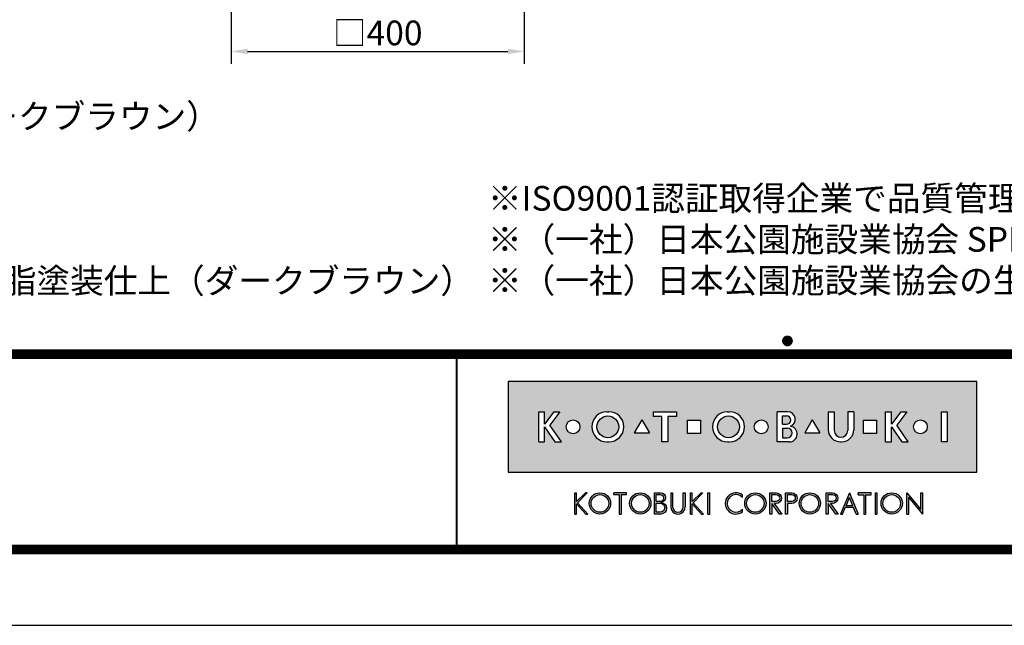
# Model space of a CAD drawing. Extents: x 0 to 6300, y 0 to 4455.
# Drawn here: x 1821 to 3617, y 0 to 1105 of the extents above; entities that cross this region are included whole.
import ezdxf
from ezdxf.enums import TextEntityAlignment as Align

# ---------------------------------------------------------------- set-up
doc = ezdxf.new("R2010")
doc.units = 0
doc.header["$LTSCALE"] = 4.5
doc.layers.get('0').update_dxf_attribs({"linetype": 'CONTINUOUS'})
doc.layers.get('DEFPOINTS').update_dxf_attribs({"linetype": 'CONTINUOUS'})
for name, color, linetype in [('P_2DIM', 6, 'CONTINUOUS'), ('P_3TEXT', 60, 'CONTINUOUS'), ('P_5DRAWFRAME', 104, 'CONTINUOUS')]:
    doc.layers.add(name, color=color, linetype=linetype)
doc.styles.add('BIGFONT', font='simplex.shx', dxfattribs={"bigfont": 'bigfont.shx'})
doc.dimstyles.new('DIMBIGFONT$0', dxfattribs={"dimscale": 15, "dimtxt": 3, "dimasz": 2, "dimexe": 1.5, "dimexo": 3, "dimgap": 0.75, "dimtad": 1, "dimdec": 1, "dimdsep": 46, "dimtxsty": 'BIGFONT', "dimsah": 1, "dimcen": 0, "dimclrt": 230, "dimadec": 0, "dimazin": 0, "dimtfac": 0.6, "dimtdec": 1, "dimtofl": 0, "dimtmove": 2, "dimatfit": 3, "dimfxl": 0, "dimtvp": 1, "dimtolj": 1, "dimarcsym": 0})

# ---------------------------------------------------------------- blocks, each defined once
blk = doc.blocks.new('DFP3')
h = blk.add_hatch(color=83)
h.paths.add_polyline_path([(180.7771999999999, 29.65329999999994), (180.7771999999999, 18.64834950495063), (237.7772, 18.64834950495063), (237.7772, 29.65329999999994)])
h.paths.add_polyline_path([(204.1796504950495, 24.95080000000035), (204.1796504950495, 23.35084950495056), (202.5796999999999, 23.35084950495056), (202.5796999999999, 24.95080000000001)], flags=16)
h.paths.add_polyline_path([(207.4712594059405, 25.98498316831709), (207.697001980198, 25.98498316831709, -1), (207.697001980198, 22.31666633663386), (207.4712594059405, 22.31666633663386, -1)], flags=16)
h.paths.add_polyline_path([(208.9103683168316, 24.15082475247547, -1), (206.2578930693068, 24.15082475247547, -1)], flags=0)
h.paths.add_polyline_path([(201.2633386138613, 25.9849831683171), (201.2633386138613, 25.42062673267328), (200.2192792079208, 25.42062673267328), (200.2192792079208, 22.31666633663386), (199.4856158415841, 22.31666633663386), (199.4856158415841, 25.42062673267328), (198.4415564356435, 25.42062673267328), (198.4415564356435, 25.98498316831709)], flags=16)
h.paths.add_polyline_path([(212.4028175742573, 24.15082475247547, -1), (210.7228695544553, 24.15082475247547, -1)], flags=16)
h.paths.add_polyline_path([(197.9543973209085, 23.40117101048351), (196.1069333721607, 23.40117101048351), (197.0306653465346, 25.00112150553295)], flags=16)
h.paths.add_polyline_path([(213.5098732673266, 25.9849831683171), (214.7937841584158, 25.98498316831709, -0.8268396299405429), (215.132258940184, 24.21557239597574, -0.9235794106673716), (214.9811397058823, 22.31666633663386), (213.5098732673266, 22.31666633663386)], flags=16)
h.paths.add_polyline_path([(193.0237346534653, 22.31666633663386), (192.7979920792079, 22.31666633663386, -1), (192.7979920792079, 25.98498316831709), (193.0237346534653, 25.98498316831709, -1)], flags=16)
h.paths.add_polyline_path([(214.1588831683168, 25.47706237623782), (214.6385861386138, 25.47706237623782, -1), (214.6385861386138, 24.46122079207927), (214.1588831683168, 24.46122079207927)], flags=0)
h.paths.add_polyline_path([(214.1588831683168, 23.98151782178226), (214.7373485148514, 23.98151782178226, -1.000000696587788), (214.7373485148514, 22.82458712871313), (214.1588831683167, 22.82458712871313)], flags=0)
h.paths.add_polyline_path([(194.237100990099, 24.15082475247547, -1), (191.5846257425742, 24.15082475247547, -1)], flags=0)
h.paths.add_polyline_path([(216.8470323820617, 23.40117101048351), (217.7707643564355, 25.001121505533), (218.6944963308095, 23.40117101048351)], flags=16)
h.paths.add_polyline_path([(189.5181641089108, 24.15082475247547, -1), (187.8382160891088, 24.15082475247547, -1)], flags=16)
h.paths.add_polyline_path([(219.7177940594059, 25.98498316831709), (220.4514574257425, 25.98498316831709), (220.4514574257425, 23.69933960396035, 1.000000186147331), (222.0880910891088, 23.69933960396035), (222.0880910891088, 25.9849831683171), (222.8217544554455, 25.98498316831709), (222.8217544554455, 23.79810198019809, -0.4142135623730698), (221.3403188118811, 22.31666633663386), (221.1992297029703, 22.31666633663386, -0.4142135623731069), (219.7177940594059, 23.79810198019822)], flags=16)
h.paths.add_polyline_path([(187.0697742574257, 25.98498316831709), (185.8689092457776, 24.35977938264444), (187.267299009901, 22.31666633663386), (186.4772, 22.31666633663386), (185.2073980198019, 24.15082475247546), (185.2073980198019, 22.31666633663386), (184.5019524752474, 22.31666633663385), (184.5019524752474, 25.98498316831709), (185.2073980198019, 25.98498316831709), (185.2073980198019, 24.47750579499151), (186.3492172393709, 25.9849831683171)], flags=16)
h.paths.add_polyline_path([(223.9970267326732, 24.95080000000002), (225.5969772277228, 24.95080000000001), (225.5969772277228, 23.35084950495056), (223.9970267326732, 23.35084950495056)], flags=16)
h.paths.add_polyline_path([(226.687596039604, 25.98498316831709), (227.3930415841584, 25.9849831683171), (227.3930415841584, 24.4775057949916), (228.5348608037275, 25.98498316831709), (229.2554178217821, 25.98498316831709), (228.0545528101339, 24.35977938264445), (229.4529425742574, 22.31666633663386), (228.6628435643564, 22.31666633663386), (227.3930415841584, 24.15082475247553), (227.3930415841584, 22.31666633663386), (226.6875960396039, 22.31666633663386)], flags=16)
h.paths.add_polyline_path([(231.7602433168317, 24.15082475247547, -1), (230.0802952970297, 24.15082475247547, -1)], flags=16)
h.paths.add_polyline_path([(233.4880910891088, 25.9849831683171), (234.1653188118812, 25.98498316831709), (234.1653188118811, 22.31666633663385), (233.4880910891088, 22.31666633663386)], flags=16)
for points in [[(188.8907171647544, 13.53735916098693), (189.1165651408755, 13.53735916098692), (189.1165651408755, 14.76717399791187), (190.2463262212482, 13.53735916098693), (190.4721733674334, 13.53735916098693), (189.1998782596873, 14.92233052091695), (190.3994002936616, 16.11713949004919), (190.1735531486242, 16.11713949004919), (189.1165651408755, 15.06430434153457), (189.1165651408755, 16.12412506081215), (188.8907171647544, 16.12412506081215)], [(193.62009298013, 16.12870630717222), (193.6200929801299, 15.89827044520378), (194.2868303126868, 15.89827044520378), (194.2868303126868, 13.53735252149947), (194.5126782888079, 13.53735252149946), (194.5126782888079, 15.89827044520378), (195.1794156213647, 15.89827044520378), (195.1794156213646, 16.12870630717222)], [(200.7873865153659, 16.1241184213247), (200.5615393691806, 16.1241184213247), (200.5615393691806, 14.41141449004919, 0.9993112080576029), (202.3096508572413, 14.41020999000819), (202.3096508572412, 16.1241184213247), (202.0838037110561, 16.1241184213247), (202.0838037110561, 14.41141449004919, -1), (200.7873865153659, 14.41141449004919)], [(209.2881845934089, 13.81794368446969), (209.2881845934089, 14.12892027475158, -2.667269372855936), (209.2881845934089, 15.53256394704789), (209.2881845934089, 15.84354053732978, 2.071285835562603)], [(223.371153347049, 16.10296667409115), (223.371153347049, 15.87711952790606), (224.0378906796058, 15.87711952790607), (224.0378906796058, 13.51620741375338), (224.263738655727, 13.51620741375338), (224.263738655727, 15.87711952790607), (224.9304759882837, 15.87711952790607), (224.9304759882837, 16.10296667409115)]]:
    blk.add_hatch(color=0).paths.add_polyline_path(points)
h = blk.add_hatch(color=0)
h.paths.add_polyline_path([(190.6519715182779, 14.830738791156, 1), (193.2387307786157, 14.830738791156, 1)])
h.paths.add_polyline_path([(193.0128836324305, 14.830738791156, -1.00000013533277), (190.8778186644631, 14.830738791156, -1.00000013533277)], flags=16)
h = blk.add_hatch(color=0)
h.paths.add_polyline_path([(195.5607786528149, 14.830738791156, 1), (198.1475379131527, 14.830738791156, 1)])
h.paths.add_polyline_path([(197.9216907669675, 14.830738791156, -1.00000013533277), (195.7866257990001, 14.830738791156, -1.00000013533277)], flags=16)
h = blk.add_hatch(color=0)
edge = h.paths.add_edge_path(flags=16)
edge.add_line((198.7944098991748, 15.89827044520379), (199.2657164076198, 15.89827127513954))
edge.add_arc((199.2657171527633, 15.47511681969394), 0.4231544554462469, -90.00010089361018, 90.00010089361012, ccw=False)
edge.add_line((199.2657164076198, 15.05196236424835), (198.7944098991748, 15.05196236424835))
edge.add_line((198.7944098991748, 15.05196236424835), (198.7944098991748, 15.89827044520379))
edge = h.paths.add_edge_path(flags=16)
edge.add_line((198.7944098991748, 14.87128448131298), (199.2657164076198, 14.87128448131298))
edge.add_arc((199.2657164076198, 14.31724539424268), 0.5540390870702971, -90, 90, ccw=False)
edge.add_line((199.2657164076198, 13.76320630717238), (198.7944098991748, 13.76320630717238))
edge.add_line((198.7944098991748, 13.76320630717238), (198.7944098991748, 14.87128448131298))
edge = h.paths.add_edge_path()
edge.add_line((198.5685627529896, 16.1241184213247), (199.3334707174625, 16.1241184213247))
edge.add_arc((199.3334707174625, 15.54287112953676), 0.5812472917879354, -90, 90, ccw=False)
edge.add_arc((199.3334707174625, 14.24949149936813), 0.7121323383808971, -90, 90, ccw=False)
edge.add_line((199.3334707174625, 13.53735916098724), (198.5685627529896, 13.53735916098692))
edge.add_line((198.5685627529896, 13.53735916098692), (198.5685627529896, 16.1241184213247))
h = blk.add_hatch(color=0)
h.paths.add_polyline_path([(203.266972828703, 14.92233052091694), (204.4735004932343, 16.1241184213247), (204.247653347049, 16.1241184213247), (203.1836588799552, 15.06430434153459), (203.1836588799553, 16.1241184213247), (202.9712907232867, 16.1241184213247), (202.9712907232867, 13.53735916098692), (203.1836588799553, 13.53735916098692), (203.1836588799552, 14.76717399791191), (204.313419960328, 13.53735916098693), (204.5392679364492, 13.53735916098693)])
h.paths.add_polyline_path([(205.3050016871772, 16.1241184213247), (205.0791545409919, 16.1241184213247), (205.0791545409919, 13.53735916098692), (205.3050016871772, 13.53735916098692)])
h = blk.add_hatch(color=0)
h.paths.add_polyline_path([(209.5578390779751, 14.83074211089973, 1), (212.1446049778004, 14.83074211089973, 1)])
h.paths.add_polyline_path([(211.9187578316151, 14.83074211089973, -1.000000127167677), (209.7836862241603, 14.83074211089973, -1.000000127167677)], flags=16)
h = blk.add_hatch(color=0)
h.paths.add_polyline_path([(212.6219144128614, 13.53735916098692), (212.8477623889827, 13.53735916098692), (212.8477623889827, 14.83074211089974), (213.7832587052317, 13.53735916098692), (214.0592115736069, 13.53735916098692), (213.1511404903222, 14.83074211089974), (213.3857525899145, 14.83074211089973, 1), (213.3857525899145, 16.12412506081216), (212.6219144128615, 16.12412506081216)])
h.paths.add_polyline_path([(212.8477623889827, 15.89827708469125), (213.3857525899145, 15.89827708469124, -1), (213.3857525899144, 15.05658925708469), (212.8477623889826, 15.05658925708481)], flags=16)
h = blk.add_hatch(color=0)
edge = h.paths.add_edge_path()
edge.add_line((214.5233134082022, 16.12412506081216), (215.2871507553193, 16.12412423087619))
edge.add_arc((215.2871500526669, 15.47743317088784), 0.6466910599887343, -89.99993774613517, 89.99993774613517, ccw=False)
edge.add_line((215.2871507553193, 14.83074211089949), (214.7491605543875, 14.83074211089949))
edge.add_line((214.7491605543875, 14.83074211089949), (214.7491605543875, 13.53735916098692))
edge.add_line((214.7491605543875, 13.53735916098692), (214.5233134082022, 13.53735916098692))
edge.add_line((214.5233134082022, 13.53735916098692), (214.5233134082022, 16.12412506081216))
edge = h.paths.add_edge_path(flags=16)
edge.add_line((214.7491605543875, 15.89827708469124), (215.2871507553193, 15.89827708469124))
edge.add_arc((215.2871507553193, 15.47743317088803), 0.4208439138032176, -90, 90, ccw=False)
edge.add_line((215.2871507553193, 15.05658925708481), (214.7491605543875, 15.05658925708481))
edge.add_line((214.7491605543875, 15.05658925708481), (214.7491605543875, 15.89827708469124))
h = blk.add_hatch(color=0)
h.paths.add_polyline_path([(216.1804215910794, 14.83074211089973, 1), (218.7671874909046, 14.83074211089973, 1)])
h.paths.add_polyline_path([(218.5413403447194, 14.83074211089973, -1.000000127167677), (216.4062687372646, 14.83074211089973, -1.000000127167677)], flags=16)
h = blk.add_hatch(color=0)
h.paths.add_polyline_path([(220.0043738188021, 14.83074211089974), (220.2389859183945, 14.83074211089973, 1), (220.2389859183945, 16.12412506081216), (219.4751477413414, 16.12412506081216), (219.4751477413414, 13.53735916098692), (219.7009957174627, 13.53735916098692), (219.7009957174627, 14.83074211089975), (220.6364920337118, 13.53735916098692), (220.9124449020869, 13.53735916098692)])
h.paths.add_polyline_path([(219.7009957174626, 15.05658925708481), (219.7009957174626, 15.89827708469124), (220.2389859183945, 15.89827708469124, -1), (220.2389859183944, 15.05658925708469)], flags=16)
h = blk.add_hatch(color=0)
h.paths.add_polyline_path([(222.2898978723839, 16.12412506081215), (221.2189402427974, 13.53735916098692), (221.4633787838575, 13.53735916098693), (221.7907669317899, 14.32812626931532), (222.7890279830421, 14.32812626931532), (223.1164161309745, 13.53735916098692), (223.3608546720345, 13.53735916098692)])
h.paths.add_polyline_path([(222.2898978723839, 15.53371444636842), (222.6955232509512, 14.55397424543662), (221.8842716638807, 14.55397424543661)], flags=16)
h = blk.add_hatch(color=0)
h.paths.add_polyline_path([(225.626012097777, 16.12412506081215), (225.4001649515919, 16.12412506081215), (225.4001649515919, 13.53735916098692), (225.626012097777, 13.53735916098692)])
h.paths.add_polyline_path([(226.1408147186274, 14.83074211089973, 1), (228.7275806184527, 14.83074211089973, 1)])
h.paths.add_polyline_path([(228.5017334722675, 14.83074211089973, -1.000000127167677), (226.3666618648126, 14.83074211089973, -1.000000127167677)], flags=16)
h.paths.add_polyline_path([(229.2785510174043, 13.53735916098692), (229.5043989935255, 13.53735916098692), (229.5043989935255, 15.57938333105119), (231.2173510756454, 13.53735916098695), (231.2173510756455, 16.12412506081215), (230.9915030995243, 16.12412506081215), (230.9915030995243, 14.0821008907483), (229.2785510174043, 16.12412506081215)])
at = {"color": 0}
for p, q in [((214.1500001919297, 34.59999999999991), (214.7500001919296, 35.19999999999982)), ((214.1537481919295, 34.53303800000003), (214.8169621919295, 35.19625200000019)), ((214.1547661919297, 34.67547699999977), (214.6745231919297, 35.1952339999998)), ((214.1637421919295, 34.47232100000019), (214.8776791919295, 35.18625800000018)), ((214.1637421919295, 34.72767900000008), (214.8776791919295, 34.01374200000009)), ((214.1729561919295, 34.76437699999997), (214.5856231919295, 35.17704400000002)), ((214.1787211919296, 34.41658899999993), (214.9334111919296, 35.17127900000014)), ((214.1787211919296, 34.78341099999989), (214.9334111919296, 34.02872100000013)), ((214.1979081919297, 34.36506499999996), (214.9849351919295, 35.15209199999981)), ((214.1979081919297, 34.83493499999986), (214.9849351919295, 34.04790800000001)), ((214.2208011919295, 34.31724799999984), (215.0327521919297, 35.12919899999997)), ((214.2208011919295, 34.88275199999998), (215.0327521919297, 34.07080099999985)), ((214.2210101919296, 34.88314200000013), (214.4668581919296, 35.12899000000016)), ((214.2470671919296, 34.27280299999984), (215.0771971919297, 35.10293300000012)), ((214.2470671919296, 34.92719699999998), (215.0771971919297, 34.09706700000015)), ((214.2764861919296, 34.23151099999995), (215.1184891919295, 35.07351400000016)), ((214.2764861919296, 34.96848899999986), (215.1184891919295, 34.12648600000011)), ((214.3089261919297, 34.19324000000006), (215.1567601919294, 35.04107400000021)), ((214.3089261919297, 35.00676000000021), (215.1567601919294, 34.15892600000006)), ((214.3443241919297, 35.04207200000019), (215.1920721919296, 34.19432400000005)), ((214.3443241919297, 34.15792800000008), (215.1920721919296, 35.00567599999977)), ((214.3826831919296, 35.07442399999991), (215.2244241919296, 34.23268300000018)), ((214.3826831919296, 34.12557599999991), (215.2244241919296, 34.96731700000009)), ((214.4240651919297, 35.10375199999999), (215.2537521919297, 34.27406500000006)), ((214.4240651919297, 34.09624799999983), (215.2537521919297, 34.92593500000021)), ((214.4686061919295, 35.12992200000008), (215.2799221919298, 34.31860599999982)), ((214.4686061919295, 34.07007800000019), (215.2799221919298, 34.881394)), ((214.5165271919296, 35.15271200000007), (215.3027121919297, 34.36652700000013)), ((214.5165271919296, 34.04728800000021), (215.3027121919297, 34.83347300000014)), ((214.5681661919296, 35.17178400000012), (215.3217841919296, 34.41816599999993)), ((214.5681661919296, 34.02821600000016), (215.3217841919296, 34.78183399999989)), ((214.6240321919298, 35.18662799999993), (215.3366281919296, 34.47403200000008)), ((214.6849121919298, 35.19645899999978), (215.3464591919295, 34.53491200000008)), ((214.7520851919297, 35.19999599999983), (215.3499961919295, 34.60208499999999)), ((214.8278661919297, 35.19492600000012), (215.3449261919296, 34.67786599999999)), ((214.9172991919295, 35.17620399999987), (215.3262041919295, 34.76729900000009)), ((215.0376741919297, 35.12653899999987), (215.2765391919295, 34.88767400000006)), ((214.1500001919297, 34.59999999999991), (214.7500001919296, 34)), ((214.1537481919295, 34.66696200000024), (214.8169621919295, 34.00374800000009)), ((214.1547661919297, 34.52452300000004), (214.6745231919297, 34.00476600000002)), ((214.1729561919295, 34.43562299999985), (214.5856231919295, 34.02295599999979)), ((214.2210101919296, 34.31685800000014), (214.4668581919296, 34.07101000000011)), ((214.6240321919298, 34.01337199999989), (215.3366281919296, 34.72596800000019)), ((214.6849121919298, 34.00354100000004), (215.3464591919295, 34.6650880000002)), ((214.7520851919297, 34.00000399999999), (215.3499961919295, 34.59791499999983)), ((214.8278661919297, 34.00507400000015), (215.3449261919296, 34.52213399999982)), ((214.9172991919295, 34.02379599999995), (215.3262041919295, 34.43270100000018)), ((215.0376741919297, 34.07346099999995), (215.2765391919295, 34.31232600000021)), ((21.5, 33.5), (408, 33.5)), ((21.5, 33.44999999999982), (408, 33.44999999999982)), ((21.5, 33.40000000000009), (408, 33.40000000000009)), ((21.5, 33.34999999999991), (408, 33.34999999999991)), ((21.5, 33.30000000000018), (408, 33.30000000000018)), ((21.5, 33.25), (408, 33.25)), ((21.5, 33.19999999999982), (408, 33.19999999999982)), ((21.5, 33.15000000000009), (408, 33.15000000000009)), ((21.5, 33.09999999999991), (408, 33.09999999999991)), ((21.5, 33.05000000000018), (408, 33.05000000000018)), ((21.5, 33), (408, 33)), ((21.5, 32.94999999999982), (408, 32.94999999999982)), ((21.5, 32.90000000000009), (408, 32.90000000000009)), ((21.5, 32.84999999999991), (408, 32.84999999999991)), ((21.5, 32.80000000000018), (408, 32.80000000000018)), ((21.5, 32.75), (408, 32.75)), ((21.5, 32.69999999999982), (408, 32.69999999999982)), ((21.5, 32.65000000000009), (408, 32.65000000000009)), ((21.5, 32.59999999999991), (408, 32.59999999999991)), ((21.5, 32.55000000000018), (408, 32.55000000000018)), ((21.5, 32.5), (408, 32.5)), ((174.4749999999999, 33), (174.4749999999999, 9)), ((174.5250000000001, 33), (174.5250000000001, 9)), ((188.8907171647544, 16.12412506081215), (189.1165651408755, 16.12412506081215)), ((188.8907171647544, 13.53735916098692), (188.8907171647544, 16.1241184213247)), ((189.1165651408755, 15.06430434153457), (190.1805596079692, 16.1241184213247)), ((189.1165651408755, 15.06430434153457), (189.1165651408755, 16.1241184213247)), ((189.1998782596873, 14.92233052091694), (190.4064067541544, 16.1241184213247)), ((190.3993937955056, 16.11713949004919), (190.173552458872, 16.11713949004919)), ((190.1805662474568, 16.12412506081215), (190.4064067541544, 16.12412506081215)), ((195.1794156213647, 16.12870630717222), (193.6200929801299, 16.12870630717222)), ((193.6200929801299, 15.89827044520378), (193.6200929801299, 16.1241184213247)), ((193.6200929801299, 15.89827044520378), (194.2868303126868, 15.89827044520378)), ((194.2868303126868, 15.89827044520378), (194.2868303126868, 13.53735916098692)), ((194.5126782888079, 15.89827044520378), (194.5126782888079, 13.53735916098692)), ((194.5126782888079, 15.89827044520378), (195.1794156213647, 15.89827044520378)), ((195.1794156213647, 15.89827044520378), (195.1794156213647, 16.1241184213247)), ((200.5615393691806, 16.1241184213247), (200.5615393691806, 14.41141449004919)), ((200.5615393691806, 16.1241184213247), (200.7873865153659, 16.1241184213247)), ((200.7873865153659, 16.1241184213247), (200.7873865153659, 14.41141449004919)), ((202.0838037110561, 14.41141449004919), (202.0838037110561, 16.1241184213247)), ((202.0838037110561, 16.1241184213247), (202.3096508572413, 16.1241184213247)), ((202.3096508572413, 16.1241184213247), (202.3096508572413, 14.41261899202532)), ((202.9712907232867, 16.1241184213247), (203.1836588799553, 16.1241184213247)), ((202.9712907232867, 13.53735916098692), (202.9712907232867, 16.1241184213247)), ((203.1836588799553, 15.06430434153457), (203.1836588799553, 16.1241184213247)), ((203.1836588799553, 15.06430434153457), (204.247653347049, 16.1241184213247)), ((203.266972828703, 14.92233052091694), (204.4735004932343, 16.1241184213247)), ((204.247653347049, 16.1241184213247), (204.4735004932343, 16.1241184213247)), ((205.0791545409919, 13.53735916098692), (205.0791545409919, 16.1241184213247)), ((205.0791545409919, 16.1241184213247), (205.3050016871772, 16.1241184213247)), ((205.3050016871772, 13.53735916098692), (205.3050016871772, 16.1241184213247)), ((209.2881845934089, 15.53256332522697), (209.2881845934089, 15.84354031998514)), ((222.2898978723839, 16.12412506081215), (221.2189402427975, 13.53735916098692)), ((222.2898978723839, 16.12412506081215), (223.3608546720345, 13.53735916098692)), ((224.9304759882837, 16.10755455993867), (223.371153347049, 16.10755455993867)), ((224.9304759882837, 16.10296667409115), (223.371153347049, 16.10296667409115)), ((223.371153347049, 15.87711952790607), (223.371153347049, 16.10296667409115)), ((223.371153347049, 15.87711952790607), (224.0378906796058, 15.87711952790607)), ((224.0378906796058, 15.87711952790607), (224.0378906796058, 13.51620741375338)), ((224.263738655727, 15.87711952790607), (224.263738655727, 13.51620741375338)), ((224.263738655727, 15.87711952790607), (224.9304759882837, 15.87711952790607)), ((224.9304759882837, 15.87711952790607), (224.9304759882837, 16.10296667409115)), ((225.4001649515919, 16.12412506081215), (225.4001649515919, 13.53735916098692)), ((225.4001649515919, 16.12412506081215), (225.626012097777, 16.12412506081215)), ((225.626012097777, 16.12412506081215), (225.626012097777, 13.53735916098692)), ((229.2785510174043, 13.53735916098692), (229.2785510174043, 16.12412506081215)), ((229.2785510174043, 16.12412506081215), (230.9915030995243, 14.08210089074827)), ((229.5043989935255, 13.53735916098692), (229.5043989935255, 15.57938333105119)), ((231.2173510756454, 13.53735916098692), (229.5043989935255, 15.57938333105119)), ((230.9915030995243, 14.08210089074827), (230.9915030995243, 16.12412506081215)), ((230.9915030995243, 16.12412506081215), (231.2173510756454, 16.12412506081215)), ((231.2173510756454, 13.53735916098692), (231.2173510756454, 16.12412506081215)), ((189.1165651408755, 14.76717399791187), (190.2463262212482, 13.53735916098692)), ((189.1165651408755, 13.53735916098692), (189.1165651408755, 14.76717399791187)), ((189.1998782596873, 14.92233052091694), (190.4721733674335, 13.53735916098692)), ((203.1836588799553, 13.53735916098692), (203.1836588799553, 14.76717399791187)), ((203.1836588799553, 14.76717399791187), (204.313419960328, 13.53735916098692)), ((203.266972828703, 14.92233052091694), (204.5392679364492, 13.53735916098692)), ((221.8842716638807, 14.55397424543661), (222.2898978723839, 15.53371444636832)), ((222.6955232509512, 14.55397424543661), (221.8842716638807, 14.55397424543661)), ((222.6955232509512, 14.55397424543661), (222.2898978723839, 15.53371444636832)), ((188.8907171647544, 13.53735916098692), (189.1165651408755, 13.53735916098692)), ((190.2463262212482, 13.53735916098692), (190.4721733674335, 13.53735916098692)), ((194.2868303126868, 13.53735252149946), (194.5126782888079, 13.53735252149946)), ((202.9712907232867, 13.53735916098692), (203.1836588799553, 13.53735916098692)), ((204.313419960328, 13.53735916098692), (204.5392679364492, 13.53735916098692)), ((205.0791545409919, 13.53735916098692), (205.3050016871772, 13.53735916098692)), ((209.2881845934089, 13.81794390181394), (209.2881845934089, 14.12892089657249)), ((221.2189402427975, 13.53735916098692), (221.4633787838575, 13.53735916098692)), ((221.4633787838575, 13.53735916098692), (221.7907669317899, 14.32812626931532)), ((222.789027983042, 14.32812626931532), (221.7907669317899, 14.32812626931532)), ((223.1164161309745, 13.53735916098692), (222.789027983042, 14.32812626931532)), ((223.1164161309745, 13.53735916098692), (223.3608546720345, 13.53735916098692)), ((224.0378906796058, 13.51620741375338), (224.263738655727, 13.51620741375338)), ((225.4001649515919, 13.53735916098692), (225.626012097777, 13.53735916098692)), ((229.2785510174043, 13.53735916098692), (229.5043989935255, 13.53735916098692)), ((21.5, 9.75), (408, 9.75)), ((21.5, 9.699999999999818), (408, 9.699999999999818)), ((21.5, 9.650000000000091), (408, 9.650000000000091)), ((21.5, 9.599999999999909), (408, 9.599999999999909)), ((21.5, 9.550000000000182), (408, 9.550000000000182)), ((21.5, 9.5), (408, 9.5)), ((21.5, 9.449999999999818), (408, 9.449999999999818)), ((21.5, 9.400000000000091), (408, 9.400000000000091)), ((21.5, 9.349999999999909), (408, 9.349999999999909)), ((21.5, 9.300000000000182), (408, 9.300000000000182)), ((21.5, 9.25), (408, 9.25)), ((21.5, 9.199999999999818), (408, 9.199999999999818)), ((21.5, 9.150000000000091), (408, 9.150000000000091)), ((21.5, 9.099999999999909), (408, 9.099999999999909)), ((21.5, 9.050000000000182), (408, 9.050000000000182)), ((21.5, 9), (408, 9)), ((21.5, 8.949999999999818), (408, 8.949999999999818)), ((21.5, 8.900000000000091), (408, 8.900000000000091)), ((21.5, 8.849999999999909), (408, 8.849999999999909)), ((21.5, 8.800000000000182), (408, 8.800000000000182)), ((21.5, 8.75), (408, 8.75))]:
    blk.add_line(p, q, dxfattribs=at)
at = {"color": 83}
for p, q in [((184.5019524752474, 25.98498316831709), (185.2073980198019, 25.98498316831709)), ((184.5019524752474, 22.31666633663386), (184.5019524752474, 25.98498316831709)), ((186.3492172393709, 25.98498316831709), (185.2073980198019, 24.47750579499154)), ((185.2073980198019, 24.47750579499154), (185.2073980198019, 25.98498316831709)), ((187.0697742574257, 25.98498316831709), (185.8689092457775, 24.35977938264443)), ((186.3492172393709, 25.98498316831709), (187.0697742574257, 25.98498316831709)), ((192.7979920792079, 25.98498316831709), (193.0237346534653, 25.98498316831709)), ((198.4415564356435, 25.42062673267328), (198.4415564356435, 25.98498316831709)), ((198.4415564356435, 25.98498316831709), (201.2633386138613, 25.98498316831709)), ((199.4856158415841, 25.42062673267328), (198.4415564356435, 25.42062673267328)), ((199.4856158415841, 22.31666633663386), (199.4856158415841, 25.42062673267328)), ((200.2192792079208, 25.42062673267328), (200.2192792079208, 22.31666633663386)), ((201.2633386138613, 25.42062673267328), (200.2192792079208, 25.42062673267328)), ((201.2633386138613, 25.98498316831709), (201.2633386138613, 25.42062673267328)), ((207.4712594059405, 25.98498316831709), (207.697001980198, 25.98498316831709)), ((214.7937841584158, 25.98498316831709), (213.5098732673266, 25.98498316831709)), ((213.5098732673266, 22.31666633663386), (213.5098732673266, 25.98498316831709)), ((214.1588831683168, 24.46122079207927), (214.1588831683168, 25.47706237623782)), ((214.1588831683168, 25.47706237623782), (214.6385861386138, 25.47706237623782)), ((219.7177940594059, 25.98498316831709), (220.4514574257425, 25.98498316831709)), ((219.7177940594059, 25.98498316831709), (219.7177940594059, 23.7981019801981)), ((220.4514574257425, 25.98498316831709), (220.4514574257425, 23.69933960396035)), ((222.8217544554455, 25.98498316831709), (222.0880910891088, 25.98498316831709)), ((222.0880910891088, 25.98498316831709), (222.0880910891088, 23.69933960396035)), ((222.8217544554455, 25.98498316831709), (222.8217544554455, 23.7981019801981)), ((226.6875960396039, 25.98498316831709), (227.3930415841584, 25.98498316831709)), ((226.6875960396039, 22.31666633663386), (226.6875960396039, 25.98498316831709)), ((228.5348608037274, 25.98498316831709), (227.3930415841584, 24.47750579499154)), ((227.3930415841584, 24.47750579499154), (227.3930415841584, 25.98498316831709)), ((229.2554178217821, 25.98498316831709), (228.0545528101339, 24.35977938264443)), ((228.5348608037274, 25.98498316831709), (229.2554178217821, 25.98498316831709)), ((233.4880910891088, 22.31666633663386), (233.4880910891088, 25.98498316831709)), ((233.4880910891088, 25.98498316831709), (234.1653188118811, 25.98498316831709)), ((234.1653188118811, 25.98498316831709), (234.1653188118811, 22.31666633663386)), ((185.2073980198019, 24.15082475247547), (186.4772, 22.31666633663386)), ((185.2073980198019, 22.31666633663386), (185.2073980198019, 24.15082475247547)), ((187.267299009901, 22.31666633663386), (185.8689092457775, 24.35977938264443)), ((197.0306653465346, 25.00112150553296), (196.1069333721607, 23.40117101048351)), ((197.0306653465346, 25.00112150553296), (197.9543973209085, 23.40117101048351)), ((202.5796999999999, 24.95080000000002), (204.1796504950495, 24.95080000000002)), ((202.5796999999999, 23.35084950495056), (202.5796999999999, 24.95080000000002)), ((204.1796504950495, 24.95080000000002), (204.1796504950495, 23.35084950495056)), ((214.1588831683168, 24.46122079207927), (214.6385861386138, 24.46122079207927)), ((214.1588831683168, 23.98151782178226), (214.7373485148514, 23.98151782178226)), ((214.1588831683168, 23.98151782178226), (214.1588831683168, 22.82458712871313)), ((217.7707643564356, 25.00112150553296), (216.8470323820617, 23.40117101048351)), ((217.7707643564356, 25.00112150553296), (218.6944963308095, 23.40117101048351)), ((223.9970267326732, 23.35084950495056), (223.9970267326732, 24.95080000000002)), ((223.9970267326732, 24.95080000000002), (225.5969772277228, 24.95080000000002)), ((225.5969772277228, 24.95080000000002), (225.5969772277228, 23.35084950495056)), ((227.3930415841584, 22.31666633663386), (227.3930415841584, 24.15082475247547)), ((227.3930415841584, 24.15082475247547), (228.6628435643564, 22.31666633663386)), ((229.4529425742574, 22.31666633663386), (228.0545528101339, 24.35977938264443)), ((196.1069333721607, 23.40117101048351), (197.9543973209085, 23.40117101048351)), ((204.1796504950495, 23.35084950495056), (202.5796999999999, 23.35084950495056)), ((214.1588831683168, 22.82458712871313), (214.7373485148514, 22.82458712871313)), ((216.8470323820617, 23.40117101048351), (218.6944963308095, 23.40117101048351)), ((225.5969772277228, 23.35084950495056), (223.9970267326732, 23.35084950495056)), ((184.5019524752474, 22.31666633663386), (185.2073980198019, 22.31666633663386)), ((186.4772, 22.31666633663386), (187.267299009901, 22.31666633663386)), ((192.7979920792079, 22.31666633663386), (193.0237346534653, 22.31666633663386)), ((200.2192792079208, 22.31666633663386), (199.4856158415841, 22.31666633663386)), ((207.4712594059405, 22.31666633663386), (207.697001980198, 22.31666633663386)), ((214.9811397058823, 22.31666633663386), (213.5098732673266, 22.31666633663386)), ((221.1992297029703, 22.31666633663386), (221.3403188118812, 22.31666633663386)), ((226.6875960396039, 22.31666633663386), (227.3930415841584, 22.31666633663386)), ((228.6628435643564, 22.31666633663386), (229.4529425742574, 22.31666633663386)), ((234.1653188118811, 22.31666633663386), (233.4880910891088, 22.31666633663386))]:
    blk.add_line(p, q, dxfattribs=at)
blk.add_lwpolyline([(180.7771999999999, 18.64834950495063), (237.7772, 18.64834950495063), (237.7772, 29.65329999999994), (180.7771999999999, 29.65329999999994)], close=True, dxfattribs=at)
at = {"color": 0}
for points in [[(199.3334707174625, 14.96162383774903, -1), (199.3334707174625, 13.53735916098724), (198.5685627529896, 13.53735916098692), (198.5685627529896, 16.1241184213247)], [(198.5685627529896, 16.1241184213247), (199.3334707174625, 16.1241184213247, -1), (199.3334707174625, 14.96162383774882, -0.2926436946032611)], [(198.7944098991748, 15.89827044520379), (199.2657164076198, 15.89827127513954, -1.000001760927264), (199.2657164076198, 15.05196236424835), (198.7944098991748, 15.05196236424835), (198.7944098991748, 15.89827044520379)], [(212.6219144128614, 16.12412506081216), (213.3857525899145, 16.12412506081216, -1.000000000000001), (213.3857525899145, 14.83074211089973), (213.1511404903222, 14.83074211089973), (214.0592115736069, 13.53735916098692), (213.7832587052318, 13.53735916098692), (212.8477623889827, 14.83074211089973), (212.8477623889827, 13.53735916098692), (212.6219144128614, 13.53735916098692), (212.6219144128614, 16.12412506081216)], [(212.8477623889826, 15.89827708469124), (213.3857525899145, 15.89827708469124, -1), (213.3857525899145, 15.05658925708469), (212.8477623889826, 15.05658925708481), (212.8477623889826, 15.89827708469124)], [(214.5233134082022, 16.12412506081216), (215.2871507553193, 16.12412423087619, -0.9999989134656457), (215.2871507553193, 14.83074211089949, -5.432674547005144e-07), (214.7491605543875, 14.83074211089949), (214.7491605543875, 13.53735916098692), (214.5233134082022, 13.53735916098692), (214.5233134082022, 16.12412506081216)], [(214.7491605543875, 15.89827708469124), (215.2871507553193, 15.89827708469124, -1), (215.2871507553193, 15.05658925708481), (214.7491605543875, 15.05658925708481), (214.7491605543875, 15.89827708469124)], [(219.4751477413414, 16.12412506081216), (220.2389859183945, 16.12412506081216, -1.000000000000001), (220.2389859183945, 14.83074211089973), (220.0043738188021, 14.83074211089973), (220.9124449020869, 13.53735916098692), (220.6364920337118, 13.53735916098692), (219.7009957174627, 14.83074211089973), (219.7009957174627, 13.53735916098692), (219.4751477413414, 13.53735916098692), (219.4751477413414, 16.12412506081216)], [(219.7009957174626, 15.89827708469124), (220.2389859183945, 15.89827708469124, -1), (220.2389859183945, 15.05658925708469), (219.7009957174626, 15.05658925708481), (219.7009957174626, 15.89827708469124)], [(198.7944098991748, 14.87128448131298), (199.2657164076198, 14.87128448131298, -1), (199.2657164076198, 13.76320630717238), (198.7944098991748, 13.76320630717238), (198.7944098991748, 14.87128448131298)]]:
    blk.add_lwpolyline(points, format="xyb", dxfattribs=at)
at = {"color": 83}
for centre, radius in [((192.9108633663366, 24.15082475247547), 1.326237623762377), ((207.5841306930692, 24.15082475247547), 1.326237623762377), ((188.6781900990098, 24.15082475247547), 0.8399740099009905), ((211.5628435643563, 24.15082475247547), 0.8399740099009905), ((230.9202693069307, 24.15082475247547), 0.8399740099009905)]:
    blk.add_circle(centre, radius, dxfattribs=at)
at = {"color": 0}
for centre, radius in [((191.9453511484468, 14.830738791156), 1.2933796301689), ((191.9453511484468, 14.830738791156), 1.067532483983693), ((196.8541582829838, 14.830738791156), 1.2933796301689), ((196.8541582829838, 14.830738791156), 1.067532483983693), ((210.8512220278877, 14.83074211089973), 1.293382949912639), ((210.8512220278877, 14.83074211089973), 1.067535803727432), ((217.473804540992, 14.83074211089973), 1.293382949912639), ((217.473804540992, 14.83074211089973), 1.293382949912639), ((217.473804540992, 14.83074211089973), 1.293382949912639), ((217.473804540992, 14.83074211089973), 1.067535803727432), ((227.43419766854, 14.83074211089973), 1.293382949912639), ((227.43419766854, 14.83074211089973), 1.067535803727432)]:
    blk.add_circle(centre, radius, dxfattribs=at)
at = {"color": 83}
for centre, radius, start, end in [((192.7979920792079, 24.15082475247547), 1.834158415841585, 90, 270), ((193.0237346534653, 24.15082475247547), 1.834158415841585, 270, 90), ((207.4712594059405, 24.15082475247547), 1.834158415841585, 90, 270), ((207.697001980198, 24.15082475247547), 1.834158415841585, 270, 90), ((214.6385861386138, 24.96914158415854), 0.5079207920792081, 270, 90), ((214.7937841584158, 25.06790396039629), 0.9170792079207924, 291.6588350860839, 90), ((214.7373485148514, 23.40305247524751), 0.5784653465346538, 270, 90), ((214.9811397058823, 23.27213257134557), 0.955466234711707, 270, 80.8997242041225), ((221.1992297029703, 23.7981019801981), 1.481435643564357, 180, 270), ((221.2697742574257, 23.69933960396035), 0.8183168316831687, 180, 0), ((221.3403188118812, 23.7981019801981), 1.481435643564357, 270, 0)]:
    blk.add_arc(centre, radius, start, end, dxfattribs=at)
at = {"color": 0}
for centre, radius, start, end in [((208.4837725083769, 14.83074211089973), 1.293382949912639, 51.54173800000001, 308.458262), ((208.4837725083769, 14.83074211089973), 1.067535803727432, 41.103548, 318.896452), ((201.4355955281789, 14.41141449004919), 0.8740561589982532, 180, 0.0789570564544175), ((201.435595113211, 14.41141449004919), 0.6482085978451059, 180, 0), ((201.4355955281789, 14.41141449004919), 0.6482081828771116, 180, 0)]:
    blk.add_arc(centre, radius, start, end, dxfattribs=at)
at = {"layer": 'DEFPOINTS', "color": 0}
blk.add_line((0, 0), (420, 0), dxfattribs=at)
at = {"color": 83, "ltscale": 0.5, "style": 'BIGFONT', "flags": 8}
for tag, p in [('REV04', (26.47495122985561, 27.61385740103822)), ('REV03', (26.47495122985561, 21.70454253201979)), ('REV02', (26.47495122985561, 15.57545657700518)), ('REV01', (26.47495122985561, 10.32545657700518))]:
    blk.add_attdef(tag, text='', height=2, dxfattribs=at).set_placement(p, align=Align.BOTTOM_LEFT)
for tag, p in [('REVD4', (80.97889358425684, 27.61385740103822)), ('R4D', (92.67184913363053, 27.61385740103822)), ('R4C', (101.7968241336305, 27.61385740103822)), ('R4A', (110.9218241336305, 27.61385740103822)), ('REVD3', (80.97889358425684, 21.70454253201979)), ('R3D', (92.67184913363053, 21.70454253201979)), ('R3C', (101.7968241336305, 21.70454253201979)), ('R3A', (110.9218241336305, 21.70454253201979)), ('REVD2', (80.97889358425684, 15.57545657700518)), ('R2D', (92.67184913363053, 15.57545657700518)), ('R2C', (101.7968241336305, 15.57545657700518)), ('R2A', (110.9218241336305, 15.57545657700518)), ('REVD1', (80.97889358425684, 10.32545657700518)), ('R1D', (92.67184913363053, 10.32545657700518)), ('R1C', (101.7968241336305, 10.32545657700518)), ('R1A', (110.9218241336305, 10.32545657700518))]:
    blk.add_attdef(tag, text='', height=2, dxfattribs=at).set_placement(p, align=Align.BOTTOM_CENTER)
at = {"color": 83, "style": 'BIGFONT'}
for tag, height, p in [('PROJECT1', 4, (283.3767781158953, 25.59552576656833)), ('DATE', 3, (344.6767368508332, 25.84170330022686)), ('SCALE', 3, (379.6767368508332, 25.84170330022687)), ('PROJECT2', 4, (284.2017368508333, 17.84170330022687)), ('PROJECT3', 4, (284.2017368508333, 10.56670330022678)), ('DWGNO', 3, (358.6767368508332, 10.56670330022678))]:
    blk.add_attdef(tag, text='', height=height, dxfattribs=at).set_placement(p, align=Align.BOTTOM_CENTER)
blk = doc.blocks.new('*D25')
at = {"layer": 'DEFPOINTS', "color": 0}
for p in [(2206.345626599204, 1315.105232886351), (2741.2117038345, 1315.105232886351), (2741.2117038345, 1047.402802484822)]:
    blk.add_point(p, dxfattribs=at)
at = {"layer": 'P_2DIM', "color": 0, "lineweight": -2}
for p, q in [((2206.345626599204, 1270.105232886351), (2206.345626599204, 1024.902802484822)), ((2741.2117038345, 1270.105232886351), (2741.2117038345, 1024.902802484822)), ((2236.345626599204, 1047.402802484822), (2711.2117038345, 1047.402802484822))]:
    blk.add_line(p, q, dxfattribs=at)
at = {"layer": 'P_2DIM', "color": 0}
for points in [[(2236.345626599204, 1052.402802484822), (2236.345626599204, 1042.402802484822), (2206.345626599204, 1047.402802484822)], [(2711.2117038345, 1052.402802484822), (2711.2117038345, 1042.402802484822), (2741.2117038345, 1047.402802484822)]]:
    blk.add_solid(points, dxfattribs=at)
at = {"layer": 'P_2DIM', "color": 230, "insert": (2473.778665216852, 1081.152802484822), "char_height": 45, "attachment_point": 5, "style": 'BIGFONT'}
blk.add_mtext('\\A1;□400', dxfattribs=at)

msp = doc.modelspace()

# ---------------------------------------------------------------- block references
at = {"layer": 'P_5DRAWFRAME', "xscale": 15, "yscale": 15, "zscale": 15}
msp.add_blockref('DFP3', (9.577415767125785e-07, 5.592319212155417e-07), dxfattribs=at)

# ---------------------------------------------------------------- texts
at = {"layer": 'P_3TEXT', "char_height": 45, "style": 'BIGFONT'}
for s, insert, attachment_point in [('上台：ひのき材 AAC加圧注入防腐処理\\P肘  ：アルミ合金鋳物 合成樹脂焼付塗装（ダークブラウン）\\P脚  ：75×45×t3.2角鋼管\\P質量：57kg\\P\\P※金物塗装仕様：電気亜鉛メッキ下地 合成樹脂塗装仕上（ダークブラウン）', (548.3084798285981, 1026.352770488226), 1), ('※ISO9001認証取得企業で品質管理された製品です。\\P※（一社）日本公園施設業協会 SPL表示認定企業の製造製品です。\\P※（一社）日本公園施設業協会の生産物賠償責任保険に加入した製品です。', (2674.986397045788, 698.5072280226968), 4)]:
    msp.add_mtext(s, dxfattribs=dict(at, insert=insert, attachment_point=attachment_point))

# ---------------------------------------------------------------- dimensions: what is measured, and where the dimension line sits
at = {"layer": 'P_2DIM'}
dim = msp.add_linear_dim(base=(2741.2117038345, 1047.402802484822), p1=(2206.345626599204, 1315.105232886351), p2=(2741.2117038345, 1315.105232886351), text='□400', dimstyle='DIMBIGFONT$0', dxfattribs=at)
dim.commit()
dim.dimension.update_dxf_attribs({"geometry": '*D25', "text_midpoint": (2473.778665216852, 1081.152802484822)})

doc.saveas('drawing.dxf')
